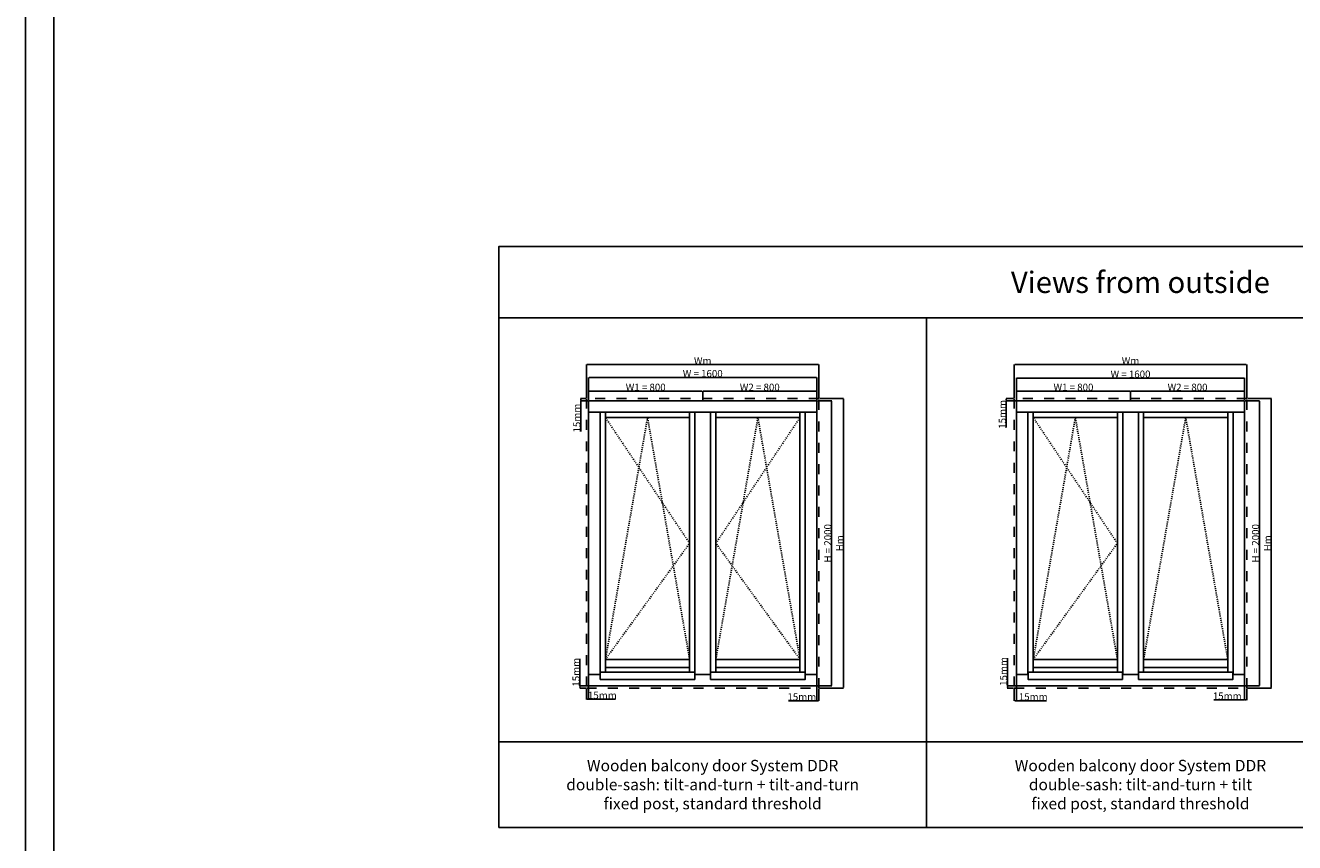
# Model space of a CAD drawing. Units: millimetres. Extents: x 24693 to 162079, y 662 to 22062.
# Drawn here: x 24693 to 33594, y 5631 to 11362 of the extents above; entities that cross this region are included whole.
import ezdxf

# ---------------------------------------------------------------- set-up
doc = ezdxf.new("R2010")
doc.units = ezdxf.units.MM
doc.linetypes.add('DASHED', pattern=[15, 7, -8])
for name, color, linetype in [('ALU', 3, 'Continuous'), ('ościeżnica', 30, 'Continuous'), ('P', 7, 'Continuous'), ('skrzydło', 1, 'Continuous')]:
    doc.layers.add(name, color=color, linetype=linetype)
doc.styles.get("Standard").update_dxf_attribs({"font": 'arial.ttf'})
doc.dimstyles.new('główny', dxfattribs={"dimtxt": 10, "dimasz": 3, "dimexe": 1, "dimexo": 5, "dimgap": 2, "dimtad": 1, "dimdec": 1, "dimrnd": 0.05, "dimdsep": 46, "dimtxsty": 'Standard', "dimcen": 1.5, "dimclrd": 5, "dimclre": 5, "dimclrt": 1, "dimadec": 1, "dimazin": 2, "dimtfac": 1, "dimtdec": 1, "dimtofl": 0, "dimtmove": 0, "dimatfit": 3, "dimfxl": 1, "dimtolj": 1, "dimtzin": 0, "dimarcsym": 0})

# ---------------------------------------------------------------- blocks, each defined once
blk = doc.blocks.new('*D96')
at = {"layer": 'Defpoints', "color": 0, "transparency": 16777216}
for p in [(30243.3, 8892.8), (28643.3, 8730), (30243.3, 8730)]:
    blk.add_point(p, dxfattribs=at)
at = {"layer": 'P', "color": 5, "lineweight": -2, "transparency": 16777216}
for p, q in [((28643.3, 8735), (28643.3, 8893.8)), ((30243.3, 8735), (30243.3, 8893.8))]:
    blk.add_line(p, q, dxfattribs=at)
at = {"layer": 'P', "color": 5, "linetype": 'Continuous', "lineweight": -2, "transparency": 16777216}
blk.add_line((28646.3, 8892.8), (30240.3, 8892.8), dxfattribs=at)
at = {"layer": 'P', "color": 5, "transparency": 16777216}
for points in [[(28646.3, 8893.3), (28646.3, 8892.3), (28643.3, 8892.8)], [(30240.3, 8893.3), (30240.3, 8892.3), (30243.3, 8892.8)]]:
    blk.add_solid(points, dxfattribs=at)
at = {"layer": 'P', "color": 1, "transparency": 16777216, "insert": (29443.3, 8920.3), "char_height": 50, "attachment_point": 5}
blk.add_mtext('\\A1;W = 1600', dxfattribs=at)
blk = doc.blocks.new('*D97')
at = {"layer": 'Defpoints', "color": 0, "transparency": 16777216}
for p in [(30243.3, 8730), (30243.3, 6730), (30347.4, 6730)]:
    blk.add_point(p, dxfattribs=at)
at = {"layer": 'P', "color": 5, "lineweight": -2, "transparency": 16777216}
for p, q in [((30248.3, 8730), (30348.4, 8730)), ((30248.3, 6730), (30348.4, 6730))]:
    blk.add_line(p, q, dxfattribs=at)
at = {"layer": 'P', "color": 5, "linetype": 'Continuous', "lineweight": -2, "transparency": 16777216}
blk.add_line((30347.4, 8727), (30347.4, 6733), dxfattribs=at)
at = {"layer": 'P', "color": 5, "transparency": 16777216}
for points in [[(30346.9, 8727), (30347.9, 8727), (30347.4, 8730)], [(30346.9, 6733), (30347.9, 6733), (30347.4, 6730)]]:
    blk.add_solid(points, dxfattribs=at)
at = {"layer": 'P', "color": 1, "transparency": 16777216, "insert": (30319.9, 7730), "char_height": 50, "attachment_point": 5, "rotation": 90}
blk.add_mtext('\\A1;H = 2000', dxfattribs=at)
blk = doc.blocks.new('*D98')
at = {"layer": 'Defpoints', "color": 0, "transparency": 16777216}
for p in [(28643.3, 8730), (29443.3, 8796.7), (29443.3, 8730)]:
    blk.add_point(p, dxfattribs=at)
at = {"layer": 'P', "color": 5, "lineweight": -2, "transparency": 16777216}
for p, q in [((28643.3, 8735), (28643.3, 8797.7)), ((29443.3, 8735), (29443.3, 8797.7))]:
    blk.add_line(p, q, dxfattribs=at)
at = {"layer": 'P', "color": 5, "linetype": 'Continuous', "lineweight": -2, "transparency": 16777216}
blk.add_line((28646.3, 8796.7), (29440.3, 8796.7), dxfattribs=at)
at = {"layer": 'P', "color": 5, "transparency": 16777216}
for points in [[(28646.3, 8797.2), (28646.3, 8796.2), (28643.3, 8796.7)], [(29440.3, 8797.2), (29440.3, 8796.2), (29443.3, 8796.7)]]:
    blk.add_solid(points, dxfattribs=at)
at = {"layer": 'P', "color": 1, "transparency": 16777216, "insert": (29043.3, 8824.2), "char_height": 50, "attachment_point": 5}
blk.add_mtext('\\A1;W1 = 800', dxfattribs=at)
blk = doc.blocks.new('*D99')
at = {"layer": 'Defpoints', "color": 0, "transparency": 16777216}
for p in [(29443.3, 8730), (30243.3, 8796.7), (30243.3, 8730)]:
    blk.add_point(p, dxfattribs=at)
at = {"layer": 'P', "color": 5, "lineweight": -2, "transparency": 16777216}
for p, q in [((29443.3, 8735), (29443.3, 8797.7)), ((30243.3, 8735), (30243.3, 8797.7))]:
    blk.add_line(p, q, dxfattribs=at)
at = {"layer": 'P', "color": 5, "linetype": 'Continuous', "lineweight": -2, "transparency": 16777216}
blk.add_line((29446.3, 8796.7), (30240.3, 8796.7), dxfattribs=at)
at = {"layer": 'P', "color": 5, "transparency": 16777216}
for points in [[(29446.3, 8797.2), (29446.3, 8796.2), (29443.3, 8796.7)], [(30240.3, 8797.2), (30240.3, 8796.2), (30243.3, 8796.7)]]:
    blk.add_solid(points, dxfattribs=at)
at = {"layer": 'P', "color": 1, "transparency": 16777216, "insert": (29843.3, 8824.2), "char_height": 50, "attachment_point": 5}
blk.add_mtext('\\A1;W2 = 800', dxfattribs=at)
blk = doc.blocks.new('*D135')
at = {"layer": 'Defpoints', "color": 0, "transparency": 16777216}
for p in [(30258.3, 8745), (30258.3, 6715), (30430.4, 6715)]:
    blk.add_point(p, dxfattribs=at)
at = {"layer": 'P', "color": 5, "lineweight": -2, "transparency": 16777216}
for p, q in [((30263.3, 8745), (30431.4, 8745)), ((30263.3, 6715), (30431.4, 6715))]:
    blk.add_line(p, q, dxfattribs=at)
at = {"layer": 'P', "color": 5, "linetype": 'Continuous', "lineweight": -2, "transparency": 16777216}
blk.add_line((30430.4, 8742), (30430.4, 6718), dxfattribs=at)
at = {"layer": 'P', "color": 5, "transparency": 16777216}
for points in [[(30429.9, 8742), (30430.9, 8742), (30430.4, 8745)], [(30429.9, 6718), (30430.9, 6718), (30430.4, 6715)]]:
    blk.add_solid(points, dxfattribs=at)
at = {"layer": 'P', "color": 1, "transparency": 16777216, "insert": (30403.4, 7730), "char_height": 50, "attachment_point": 5, "rotation": 90}
blk.add_mtext('\\A1;Hm', dxfattribs=at)
blk = doc.blocks.new('*D134')
at = {"layer": 'Defpoints', "color": 0, "transparency": 16777216}
for p in [(30258.3, 8983.1), (28628.3, 8745), (30258.3, 8745)]:
    blk.add_point(p, dxfattribs=at)
at = {"layer": 'P', "color": 5, "lineweight": -2, "transparency": 16777216}
for p, q in [((28628.3, 8750), (28628.3, 8984.1)), ((30258.3, 8750), (30258.3, 8984.1))]:
    blk.add_line(p, q, dxfattribs=at)
at = {"layer": 'P', "color": 5, "linetype": 'Continuous', "lineweight": -2, "transparency": 16777216}
blk.add_line((28631.3, 8983.1), (30255.3, 8983.1), dxfattribs=at)
at = {"layer": 'P', "color": 5, "transparency": 16777216}
for points in [[(28631.3, 8983.6), (28631.3, 8982.6), (28628.3, 8983.1)], [(30255.3, 8983.6), (30255.3, 8982.6), (30258.3, 8983.1)]]:
    blk.add_solid(points, dxfattribs=at)
at = {"layer": 'P', "color": 1, "transparency": 16777216, "insert": (29443.3, 9010.1), "char_height": 50, "attachment_point": 5}
blk.add_mtext('\\A1;Wm', dxfattribs=at)
blk = doc.blocks.new('*D138')
at = {"layer": 'Defpoints', "color": 0, "transparency": 16777216}
for p in [(33243.3, 8888.9), (31643.3, 8730), (33243.3, 8730)]:
    blk.add_point(p, dxfattribs=at)
at = {"layer": 'P', "color": 5, "lineweight": -2, "transparency": 16777216}
for p, q in [((31643.3, 8735), (31643.3, 8889.9)), ((33243.3, 8735), (33243.3, 8889.9))]:
    blk.add_line(p, q, dxfattribs=at)
at = {"layer": 'P', "color": 5, "linetype": 'Continuous', "lineweight": -2, "transparency": 16777216}
blk.add_line((31646.3, 8888.9), (33240.3, 8888.9), dxfattribs=at)
at = {"layer": 'P', "color": 5, "transparency": 16777216}
for points in [[(31646.3, 8889.4), (31646.3, 8888.4), (31643.3, 8888.9)], [(33240.3, 8889.4), (33240.3, 8888.4), (33243.3, 8888.9)]]:
    blk.add_solid(points, dxfattribs=at)
at = {"layer": 'P', "color": 1, "transparency": 16777216, "insert": (32443.3, 8916.4), "char_height": 50, "attachment_point": 5}
blk.add_mtext('\\A1;W = 1600', dxfattribs=at)
blk = doc.blocks.new('*D139')
at = {"layer": 'Defpoints', "color": 0, "transparency": 16777216}
for p in [(33243.3, 8730), (33243.3, 6730), (33347.4, 6730)]:
    blk.add_point(p, dxfattribs=at)
at = {"layer": 'P', "color": 5, "lineweight": -2, "transparency": 16777216}
for p, q in [((33248.3, 8730), (33348.4, 8730)), ((33248.3, 6730), (33348.4, 6730))]:
    blk.add_line(p, q, dxfattribs=at)
at = {"layer": 'P', "color": 5, "linetype": 'Continuous', "lineweight": -2, "transparency": 16777216}
blk.add_line((33347.4, 8727), (33347.4, 6733), dxfattribs=at)
at = {"layer": 'P', "color": 5, "transparency": 16777216}
for points in [[(33346.9, 8727), (33347.9, 8727), (33347.4, 8730)], [(33346.9, 6733), (33347.9, 6733), (33347.4, 6730)]]:
    blk.add_solid(points, dxfattribs=at)
at = {"layer": 'P', "color": 1, "transparency": 16777216, "insert": (33319.9, 7730), "char_height": 50, "attachment_point": 5, "rotation": 90}
blk.add_mtext('\\A1;H = 2000', dxfattribs=at)
blk = doc.blocks.new('*D140')
at = {"layer": 'Defpoints', "color": 0, "transparency": 16777216}
for p in [(31643.3, 8730), (32443.3, 8796.7), (32443.3, 8730)]:
    blk.add_point(p, dxfattribs=at)
at = {"layer": 'P', "color": 5, "lineweight": -2, "transparency": 16777216}
for p, q in [((31643.3, 8735), (31643.3, 8797.7)), ((32443.3, 8735), (32443.3, 8797.7))]:
    blk.add_line(p, q, dxfattribs=at)
at = {"layer": 'P', "color": 5, "linetype": 'Continuous', "lineweight": -2, "transparency": 16777216}
blk.add_line((31646.3, 8796.7), (32440.3, 8796.7), dxfattribs=at)
at = {"layer": 'P', "color": 5, "transparency": 16777216}
for points in [[(31646.3, 8797.2), (31646.3, 8796.2), (31643.3, 8796.7)], [(32440.3, 8797.2), (32440.3, 8796.2), (32443.3, 8796.7)]]:
    blk.add_solid(points, dxfattribs=at)
at = {"layer": 'P', "color": 1, "transparency": 16777216, "insert": (32043.3, 8824.2), "char_height": 50, "attachment_point": 5}
blk.add_mtext('\\A1;W1 = 800', dxfattribs=at)
blk = doc.blocks.new('*D141')
at = {"layer": 'Defpoints', "color": 0, "transparency": 16777216}
for p in [(32443.3, 8730), (33243.3, 8796.7), (33243.3, 8730)]:
    blk.add_point(p, dxfattribs=at)
at = {"layer": 'P', "color": 5, "lineweight": -2, "transparency": 16777216}
for p, q in [((32443.3, 8735), (32443.3, 8797.7)), ((33243.3, 8735), (33243.3, 8797.7))]:
    blk.add_line(p, q, dxfattribs=at)
at = {"layer": 'P', "color": 5, "linetype": 'Continuous', "lineweight": -2, "transparency": 16777216}
blk.add_line((32446.3, 8796.7), (33240.3, 8796.7), dxfattribs=at)
at = {"layer": 'P', "color": 5, "transparency": 16777216}
for points in [[(32446.3, 8797.2), (32446.3, 8796.2), (32443.3, 8796.7)], [(33240.3, 8797.2), (33240.3, 8796.2), (33243.3, 8796.7)]]:
    blk.add_solid(points, dxfattribs=at)
at = {"layer": 'P', "color": 1, "transparency": 16777216, "insert": (32843.3, 8824.2), "char_height": 50, "attachment_point": 5}
blk.add_mtext('\\A1;W2 = 800', dxfattribs=at)
blk = doc.blocks.new('*D142')
at = {"layer": 'Defpoints', "color": 0, "transparency": 16777216}
for p in [(33258.3, 8745), (33258.3, 6715), (33430.4, 6715)]:
    blk.add_point(p, dxfattribs=at)
at = {"layer": 'P', "color": 5, "lineweight": -2, "transparency": 16777216}
for p, q in [((33263.3, 8745), (33431.4, 8745)), ((33263.3, 6715), (33431.4, 6715))]:
    blk.add_line(p, q, dxfattribs=at)
at = {"layer": 'P', "color": 5, "linetype": 'Continuous', "lineweight": -2, "transparency": 16777216}
blk.add_line((33430.4, 8742), (33430.4, 6718), dxfattribs=at)
at = {"layer": 'P', "color": 5, "transparency": 16777216}
for points in [[(33429.9, 8742), (33430.9, 8742), (33430.4, 8745)], [(33429.9, 6718), (33430.9, 6718), (33430.4, 6715)]]:
    blk.add_solid(points, dxfattribs=at)
at = {"layer": 'P', "color": 1, "transparency": 16777216, "insert": (33403.4, 7730), "char_height": 50, "attachment_point": 5, "rotation": 90}
blk.add_mtext('\\A1;Hm', dxfattribs=at)
blk = doc.blocks.new('*D143')
at = {"layer": 'Defpoints', "color": 0, "transparency": 16777216}
for p in [(33258.3, 8983.1), (31628.3, 8745), (33258.3, 8745)]:
    blk.add_point(p, dxfattribs=at)
at = {"layer": 'P', "color": 5, "lineweight": -2, "transparency": 16777216}
for p, q in [((31628.3, 8750), (31628.3, 8984.1)), ((33258.3, 8750), (33258.3, 8984.1))]:
    blk.add_line(p, q, dxfattribs=at)
at = {"layer": 'P', "color": 5, "linetype": 'Continuous', "lineweight": -2, "transparency": 16777216}
blk.add_line((31631.3, 8983.1), (33255.3, 8983.1), dxfattribs=at)
at = {"layer": 'P', "color": 5, "transparency": 16777216}
for points in [[(31631.3, 8983.6), (31631.3, 8982.6), (31628.3, 8983.1)], [(33255.3, 8983.6), (33255.3, 8982.6), (33258.3, 8983.1)]]:
    blk.add_solid(points, dxfattribs=at)
at = {"layer": 'P', "color": 1, "transparency": 16777216, "insert": (32443.3, 9010.1), "char_height": 50, "attachment_point": 5}
blk.add_mtext('\\A1;Wm', dxfattribs=at)
blk = doc.blocks.new('*D150')
at = {"layer": 'Defpoints', "color": 0, "transparency": 16777216}
for p in [(28587.7, 8745), (28628.3, 8745), (28643.3, 8730)]:
    blk.add_point(p, dxfattribs=at)
at = {"layer": 'P', "color": 5, "lineweight": -2, "transparency": 16777216}
for p, q in [((28623.3, 8745), (28586.7, 8745)), ((28638.3, 8730), (28586.7, 8730))]:
    blk.add_line(p, q, dxfattribs=at)
at = {"layer": 'P', "color": 5, "linetype": 'Continuous', "lineweight": -2, "transparency": 16777216}
for p, q in [((28587.7, 8742), (28587.7, 8733)), ((28587.7, 8730), (28587.7, 8515))]:
    blk.add_line(p, q, dxfattribs=at)
at = {"layer": 'P', "color": 5, "transparency": 16777216}
for points in [[(28587.2, 8742), (28588.2, 8742), (28587.7, 8745)], [(28587.2, 8733), (28588.2, 8733), (28587.7, 8730)]]:
    blk.add_solid(points, dxfattribs=at)
at = {"layer": 'P', "color": 1, "transparency": 16777216, "insert": (28560.2, 8608), "char_height": 50, "attachment_point": 5, "rotation": 90}
blk.add_mtext('\\A1;15mm', dxfattribs=at)
blk = doc.blocks.new('*D151')
at = {"layer": 'Defpoints', "color": 0, "transparency": 16777216}
for p in [(28582.1, 6730), (28628.3, 6715), (28643.3, 6730)]:
    blk.add_point(p, dxfattribs=at)
at = {"layer": 'P', "color": 5, "linetype": 'Continuous', "lineweight": -2, "transparency": 16777216}
for p, q in [((28582.1, 6730), (28582.1, 6919)), ((28582.1, 6718), (28582.1, 6727))]:
    blk.add_line(p, q, dxfattribs=at)
at = {"layer": 'P', "color": 5, "lineweight": -2, "transparency": 16777216}
for p, q in [((28638.3, 6730), (28581.1, 6730)), ((28623.3, 6715), (28581.1, 6715))]:
    blk.add_line(p, q, dxfattribs=at)
at = {"layer": 'P', "color": 5, "transparency": 16777216}
for points in [[(28581.6, 6727), (28582.6, 6727), (28582.1, 6730)], [(28581.6, 6718), (28582.6, 6718), (28582.1, 6715)]]:
    blk.add_solid(points, dxfattribs=at)
at = {"layer": 'P', "color": 1, "transparency": 16777216, "insert": (28554.5, 6826), "char_height": 50, "attachment_point": 5, "rotation": 90}
blk.add_mtext('\\A1;15mm', dxfattribs=at)
blk = doc.blocks.new('*D152')
at = {"layer": 'Defpoints', "color": 0, "transparency": 16777216}
for p in [(28628.3, 6715), (28643.3, 6730), (28643.3, 6636.8)]:
    blk.add_point(p, dxfattribs=at)
at = {"layer": 'P', "color": 5, "lineweight": -2, "transparency": 16777216}
for p, q in [((28628.3, 6710), (28628.3, 6635.8)), ((28643.3, 6725), (28643.3, 6635.8))]:
    blk.add_line(p, q, dxfattribs=at)
at = {"layer": 'P', "color": 5, "linetype": 'Continuous', "lineweight": -2, "transparency": 16777216}
for p, q in [((28631.3, 6636.8), (28640.3, 6636.8)), ((28643.3, 6636.8), (28832.2, 6636.8))]:
    blk.add_line(p, q, dxfattribs=at)
at = {"layer": 'P', "color": 5, "transparency": 16777216}
for points in [[(28631.3, 6637.3), (28631.3, 6636.3), (28628.3, 6636.8)], [(28640.3, 6637.3), (28640.3, 6636.3), (28643.3, 6636.8)]]:
    blk.add_solid(points, dxfattribs=at)
at = {"layer": 'P', "color": 1, "transparency": 16777216, "insert": (28739.3, 6664.3), "char_height": 50, "attachment_point": 5}
blk.add_mtext('\\A1;15mm', dxfattribs=at)
blk = doc.blocks.new('*D153')
at = {"layer": 'Defpoints', "color": 0, "transparency": 16777216}
for p in [(30243.3, 6730), (30258.3, 6715), (30258.3, 6625.5)]:
    blk.add_point(p, dxfattribs=at)
at = {"layer": 'P', "color": 5, "lineweight": -2, "transparency": 16777216}
for p, q in [((30243.3, 6725), (30243.3, 6624.5)), ((30258.3, 6710), (30258.3, 6624.5))]:
    blk.add_line(p, q, dxfattribs=at)
at = {"layer": 'P', "color": 5, "linetype": 'Continuous', "lineweight": -2, "transparency": 16777216}
for p, q in [((30243.3, 6625.5), (30045.3, 6625.5)), ((30255.3, 6625.5), (30246.3, 6625.5))]:
    blk.add_line(p, q, dxfattribs=at)
at = {"layer": 'P', "color": 5, "transparency": 16777216}
for points in [[(30246.3, 6626), (30246.3, 6625), (30243.3, 6625.5)], [(30255.3, 6626), (30255.3, 6625), (30258.3, 6625.5)]]:
    blk.add_solid(points, dxfattribs=at)
at = {"layer": 'P', "color": 1, "transparency": 16777216, "insert": (30138.3, 6653.1), "char_height": 50, "attachment_point": 5}
blk.add_mtext('\\A1;15mm', dxfattribs=at)
blk = doc.blocks.new('*D154')
at = {"layer": 'Defpoints', "color": 0, "transparency": 16777216}
for p in [(31628.3, 6715), (31643.3, 6730), (31628.3, 6626.1)]:
    blk.add_point(p, dxfattribs=at)
at = {"layer": 'P', "color": 5, "lineweight": -2, "transparency": 16777216}
for p, q in [((31628.3, 6710), (31628.3, 6625.1)), ((31643.3, 6725), (31643.3, 6625.1))]:
    blk.add_line(p, q, dxfattribs=at)
at = {"layer": 'P', "color": 5, "linetype": 'Continuous', "lineweight": -2, "transparency": 16777216}
for p, q in [((31631.3, 6626.1), (31640.3, 6626.1)), ((31643.3, 6626.1), (31853.9, 6626.1))]:
    blk.add_line(p, q, dxfattribs=at)
at = {"layer": 'P', "color": 5, "transparency": 16777216}
for points in [[(31631.3, 6626.6), (31631.3, 6625.6), (31628.3, 6626.1)], [(31640.3, 6626.6), (31640.3, 6625.6), (31643.3, 6626.1)]]:
    blk.add_solid(points, dxfattribs=at)
at = {"layer": 'P', "color": 1, "transparency": 16777216, "insert": (31761, 6653.6), "char_height": 50, "attachment_point": 5}
blk.add_mtext('\\A1;15mm', dxfattribs=at)
blk = doc.blocks.new('*D155')
at = {"layer": 'Defpoints', "color": 0, "transparency": 16777216}
for p in [(31579.8, 6715), (31628.3, 6715), (31643.3, 6730)]:
    blk.add_point(p, dxfattribs=at)
at = {"layer": 'P', "color": 5, "linetype": 'Continuous', "lineweight": -2, "transparency": 16777216}
for p, q in [((31579.8, 6730), (31579.8, 6924.4)), ((31579.8, 6718), (31579.8, 6727))]:
    blk.add_line(p, q, dxfattribs=at)
at = {"layer": 'P', "color": 5, "lineweight": -2, "transparency": 16777216}
for p, q in [((31638.3, 6730), (31578.8, 6730)), ((31623.3, 6715), (31578.8, 6715))]:
    blk.add_line(p, q, dxfattribs=at)
at = {"layer": 'P', "color": 5, "transparency": 16777216}
for points in [[(31579.3, 6727), (31580.3, 6727), (31579.8, 6730)], [(31579.3, 6718), (31580.3, 6718), (31579.8, 6715)]]:
    blk.add_solid(points, dxfattribs=at)
at = {"layer": 'P', "color": 1, "transparency": 16777216, "insert": (31552.3, 6831.4), "char_height": 50, "attachment_point": 5, "rotation": 90}
blk.add_mtext('\\A1;15mm', dxfattribs=at)
blk = doc.blocks.new('*D156')
at = {"layer": 'Defpoints', "color": 0, "transparency": 16777216}
for p in [(33243.3, 6730), (33258.3, 6715), (33258.3, 6631.5)]:
    blk.add_point(p, dxfattribs=at)
at = {"layer": 'P', "color": 5, "lineweight": -2, "transparency": 16777216}
for p, q in [((33243.3, 6725), (33243.3, 6630.5)), ((33258.3, 6710), (33258.3, 6630.5))]:
    blk.add_line(p, q, dxfattribs=at)
at = {"layer": 'P', "color": 5, "linetype": 'Continuous', "lineweight": -2, "transparency": 16777216}
for p, q in [((33243.3, 6631.5), (33028.7, 6631.5)), ((33255.3, 6631.5), (33246.3, 6631.5))]:
    blk.add_line(p, q, dxfattribs=at)
at = {"layer": 'P', "color": 5, "transparency": 16777216}
for points in [[(33246.3, 6632), (33246.3, 6631), (33243.3, 6631.5)], [(33255.3, 6632), (33255.3, 6631), (33258.3, 6631.5)]]:
    blk.add_solid(points, dxfattribs=at)
at = {"layer": 'P', "color": 1, "transparency": 16777216, "insert": (33121.6, 6659.1), "char_height": 50, "attachment_point": 5}
blk.add_mtext('\\A1;15mm', dxfattribs=at)
blk = doc.blocks.new('*D157')
at = {"layer": 'Defpoints', "color": 0, "transparency": 16777216}
for p in [(31572, 8730), (31628.3, 8745), (31643.3, 8730)]:
    blk.add_point(p, dxfattribs=at)
at = {"layer": 'P', "color": 5, "lineweight": -2, "transparency": 16777216}
for p, q in [((31623.3, 8745), (31571, 8745)), ((31638.3, 8730), (31571, 8730))]:
    blk.add_line(p, q, dxfattribs=at)
at = {"layer": 'P', "color": 5, "linetype": 'Continuous', "lineweight": -2, "transparency": 16777216}
for p, q in [((31572, 8742), (31572, 8733)), ((31572, 8730), (31572, 8541.1))]:
    blk.add_line(p, q, dxfattribs=at)
at = {"layer": 'P', "color": 5, "transparency": 16777216}
for points in [[(31571.5, 8742), (31572.5, 8742), (31572, 8745)], [(31571.5, 8733), (31572.5, 8733), (31572, 8730)]]:
    blk.add_solid(points, dxfattribs=at)
at = {"layer": 'P', "color": 1, "transparency": 16777216, "insert": (31544.5, 8634.1), "char_height": 50, "attachment_point": 5, "rotation": 90}
blk.add_mtext('\\A1;15mm', dxfattribs=at)

msp = doc.modelspace()

# ---------------------------------------------------------------- linework, layer by layer
at = {"layer": 'ALU'}
for points in [[(29387.89, 6775.78), (28724.69, 6775.78), (28724.69, 6825.77), (29387.89, 6825.77)], [(29498.69, 6775.78), (30161.89, 6775.78), (30161.89, 6825.77), (29498.69, 6825.77)], [(32387.89, 6775.78), (31724.69, 6775.78), (31724.69, 6825.77), (32387.89, 6825.77)], [(32498.69, 6775.78), (33161.89, 6775.78), (33161.89, 6825.77), (32498.69, 6825.77)]]:
    msp.add_lwpolyline(points, close=True, dxfattribs=at)
at = {"layer": 'ościeżnica'}
for p, q in [((28643.29, 8649.03), (30243.29, 8649.03)), ((28724.29, 6811.03), (28724.29, 8649.03)), ((29388.29, 6811.03), (29388.29, 8649.03)), ((29498.29, 6811.03), (29498.29, 8649.03)), ((30162.29, 6811.03), (30162.29, 8649.03)), ((31643.29, 8649.03), (33243.29, 8649.03)), ((31724.29, 6811.03), (31724.29, 8649.03)), ((32388.29, 6811.03), (32388.29, 8649.03)), ((32498.29, 6811.03), (32498.29, 8649.03)), ((33162.29, 6811.03), (33162.29, 8649.03)), ((28643.29, 6811.03), (28724.69, 6811.03)), ((29387.89, 6811.03), (29498.69, 6811.03)), ((30161.89, 6811.03), (30243.29, 6811.03)), ((31643.29, 6811.03), (31724.69, 6811.03)), ((32387.89, 6811.03), (32498.69, 6811.03)), ((33161.89, 6811.03), (33243.29, 6811.03))]:
    msp.add_line(p, q, dxfattribs=at)
at = {"layer": 'ościeżnica', "linetype": 'DASHED', "ltscale": 10}
for points in [[(30258.29, 8745.03), (28628.29, 8745.03), (28628.29, 6715.03), (30258.29, 6715.03)], [(33258.29, 8745.03), (31628.29, 8745.03), (31628.29, 6715.03), (33258.29, 6715.03)]]:
    msp.add_lwpolyline(points, close=True, dxfattribs=at)
at = {"layer": 'ościeżnica'}
for points in [[(30243.29, 8730.03), (28643.29, 8730.03), (28643.29, 6730.03), (30243.29, 6730.03)], [(33243.29, 8730.03), (31643.29, 8730.03), (31643.29, 6730.03), (33243.29, 6730.03)]]:
    msp.add_lwpolyline(points, close=True, dxfattribs=at)
at = {"layer": 'P', "color": 1}
for p, q in [((31012.73, 5738.16), (31012.73, 9310.39)), ((28012.73, 6338.16), (37012.73, 6338.16))]:
    msp.add_line(p, q, dxfattribs=at)
at = {"layer": 'P', "linetype": 'DASHED'}
for p, q in [((29351.29, 7730.03), (28761.29, 8612.03)), ((29056.29, 8612.03), (28761.29, 6916.03)), ((29351.29, 6916.03), (29056.29, 8612.03)), ((29535.29, 6916.03), (29830.29, 8612.03)), ((29535.29, 7730.03), (30125.29, 8612.03)), ((29830.29, 8612.03), (30125.29, 6916.03)), ((32351.29, 7730.03), (31761.29, 8612.03)), ((32056.29, 8612.03), (31761.29, 6916.03)), ((32351.29, 6916.03), (32056.29, 8612.03)), ((32535.29, 6916.03), (32830.29, 8612.03)), ((32830.29, 8612.03), (33125.29, 6916.03)), ((28761.29, 6916.03), (29351.29, 7730.03)), ((30125.29, 6916.03), (29535.29, 7730.03)), ((31761.29, 6916.03), (32351.29, 7730.03))]:
    msp.add_line(p, q, dxfattribs=at)
at = {"layer": 'P'}
for points in [[(24693.13, 22061.76), (54793.13, 22061.76), (54793.13, 661.76), (24693.13, 661.76)], [(24893.13, 21861.76), (54593.13, 21861.76), (54593.13, 861.76), (24893.13, 861.76)]]:
    msp.add_lwpolyline(points, close=True, dxfattribs=at)
at = {"layer": 'P', "color": 1}
for points in [[(28012.73, 9310.39), (37012.73, 9310.39), (37012.73, 9810.39), (28012.73, 9810.39)], [(28012.73, 5738.16), (37012.73, 5738.16), (37012.73, 9310.39), (28012.73, 9310.39)]]:
    msp.add_lwpolyline(points, close=True, dxfattribs=at)
at = {"layer": 'skrzydło'}
for p, q in [((28761.29, 8649.03), (28761.29, 6825.77)), ((29351.29, 8649.03), (29351.29, 6825.77)), ((29535.29, 8649.03), (29535.29, 6825.77)), ((30125.29, 8649.03), (30125.29, 6825.77)), ((31761.29, 8649.03), (31761.29, 6825.77)), ((32351.29, 8649.03), (32351.29, 6825.77)), ((32535.29, 8649.03), (32535.29, 6825.77)), ((33125.29, 8649.03), (33125.29, 6825.77)), ((28761.29, 8612.03), (29351.29, 8612.03)), ((29535.29, 8612.03), (30125.29, 8612.03)), ((31761.29, 8612.03), (32351.29, 8612.03)), ((32535.29, 8612.03), (33125.29, 8612.03)), ((28761.29, 6916.03), (29351.29, 6916.03)), ((28761.29, 6859.62), (29351.29, 6859.62)), ((30125.29, 6916.03), (29535.29, 6916.03)), ((30125.29, 6859.62), (29535.29, 6859.62)), ((31761.29, 6916.03), (32351.29, 6916.03)), ((31761.29, 6859.62), (32351.29, 6859.62)), ((33125.29, 6916.03), (32535.29, 6916.03)), ((33125.29, 6859.62), (32535.29, 6859.62))]:
    msp.add_line(p, q, dxfattribs=at)

# ---------------------------------------------------------------- texts
at = {"layer": 'P', "attachment_point": 5}
for s, width, heights, insert, char_height in [('Views from outside\\P', 8775.5681, [423.5], (32512.73, 9560.39), 150), ('Wooden balcony door System DDR\\Pdouble-sash: tilt-and-turn + tilt-and-turn\\Pfixed post, standard threshold', 2924.0977, [1853.48], (29512.73, 6038.16), 80), ('Wooden balcony door System DDR\\Pdouble-sash: tilt-and-turn + tilt\\Pfixed post, standard threshold', 2924.0977, [1853.48], (32512.73, 6038.16), 80)]:
    msp.add_mtext_dynamic_manual_height_columns(s, width=width, gutter_width=125, heights=heights, dxfattribs=dict(at, insert=insert, char_height=char_height))

# ---------------------------------------------------------------- dimensions: what is measured, and where the dimension line sits
at = {"layer": 'P'}
for base, p1, p2, text, picture, middle in [((30258.29, 8983.11), (28628.29, 8745.03), (30258.29, 8745.03), 'Wm', '*D134', (29443.29, 9010.11)), ((30243.29, 8892.77), (28643.29, 8730.03), (30243.29, 8730.03), 'W = <>', '*D96', (29443.29, 8920.3)), ((33258.29, 8983.11), (31628.29, 8745.03), (33258.29, 8745.03), 'Wm', '*D143', (32443.29, 9010.11)), ((33243.29, 8888.9), (31643.29, 8730.03), (33243.29, 8730.03), 'W = <>', '*D138', (32443.29, 8916.43)), ((29443.29, 8796.68), (28643.29, 8730.03), (29443.29, 8730.03), 'W1 = <>', '*D98', (29043.29, 8824.21)), ((30243.29, 8796.68), (29443.29, 8730.03), (30243.29, 8730.03), 'W2 = <>', '*D99', (29843.29, 8824.21)), ((32443.29, 8796.68), (31643.29, 8730.03), (32443.29, 8730.03), 'W1 = <>', '*D140', (32043.29, 8824.21)), ((33243.29, 8796.68), (32443.29, 8730.03), (33243.29, 8730.03), 'W2 = <>', '*D141', (32843.29, 8824.21)), ((28643.29, 6636.77), (28628.29, 6715.03), (28643.29, 6730.03), '<>mm', '*D152', (28739.26, 6664.3))]:
    dim = msp.add_linear_dim(base=base, p1=p1, p2=p2, text=text, dimstyle='główny', override={"dimtxt": 50}, dxfattribs=at)
    dim.commit()
    dim.dimension.update_dxf_attribs({"geometry": picture, "text_midpoint": middle})
for base, p1, p2, picture, middle in [((28587.74, 8745.03), (28643.29, 8730.03), (28628.29, 8745.03), '*D150', (28587.74, 8607.98)), ((31572.01, 8730.03), (31628.29, 8745.03), (31643.29, 8730.03), '*D157', (31572.01, 8634.05)), ((31579.81, 6715.03), (31643.29, 6730.03), (31628.29, 6715.03), '*D155', (31579.81, 6831.39))]:
    dim = msp.add_linear_dim(base=base, p1=p1, p2=p2, angle=90, text='<>mm', dimstyle='główny', override={"dimtxt": 50}, dxfattribs=at)
    dim.commit()
    dim.dimension.update_dxf_attribs({"geometry": picture, "text_midpoint": middle, "dimtype": 160})
for base, p1, p2, text, picture, middle in [((30347.44, 6730.03), (30243.29, 8730.03), (30243.29, 6730.03), 'H = <>', '*D97', (30319.92, 7730.03)), ((30430.36, 6715.03), (30258.29, 8745.03), (30258.29, 6715.03), 'Hm', '*D135', (30403.36, 7730.03)), ((33347.44, 6730.03), (33243.29, 8730.03), (33243.29, 6730.03), 'H = <>', '*D139', (33319.92, 7730.03)), ((33430.36, 6715.03), (33258.29, 8745.03), (33258.29, 6715.03), 'Hm', '*D142', (33403.36, 7730.03)), ((28582.07, 6730.03), (28628.29, 6715.03), (28643.29, 6730.03), '<>mm', '*D151', (28554.54, 6826.01))]:
    dim = msp.add_linear_dim(base=base, p1=p1, p2=p2, angle=90, text=text, dimstyle='główny', override={"dimtxt": 50}, dxfattribs=at)
    dim.commit()
    dim.dimension.update_dxf_attribs({"geometry": picture, "text_midpoint": middle})
for base, p1, p2, picture, middle in [((30258.29, 6625.54), (30243.29, 6730.03), (30258.29, 6715.03), '*D153', (30138.32, 6625.54)), ((31628.29, 6626.08), (31643.29, 6730.03), (31628.29, 6715.03), '*D154', (31760.97, 6626.08)), ((33258.29, 6631.52), (33243.29, 6730.03), (33258.29, 6715.03), '*D156', (33121.63, 6631.52))]:
    dim = msp.add_linear_dim(base=base, p1=p1, p2=p2, text='<>mm', dimstyle='główny', override={"dimtxt": 50}, dxfattribs=at)
    dim.commit()
    dim.dimension.update_dxf_attribs({"geometry": picture, "text_midpoint": middle, "dimtype": 160})

doc.saveas('drawing.dxf')
